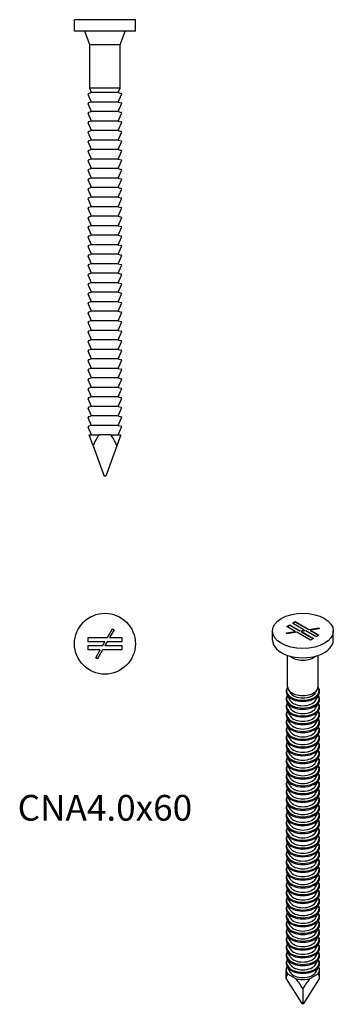
# Model space of a CAD drawing. Units: millimetres. Extents: x -11 to 30, y -128 to 2.
import ezdxf

# ---------------------------------------------------------------- set-up
doc = ezdxf.new("R2010")
doc.units = ezdxf.units.MM
doc.styles.get("Standard").update_dxf_attribs({"font": 'arial.ttf'})

# ---------------------------------------------------------------- blocks, each defined once
blk = doc.blocks.new('CNA40x60-Front')
at = {"layer": ''}
for p, q in [((4, 1.5), (-4, 1.5)), ((-4, 0), (-4, 1.5)), ((4, 0), (4, 1.5)), ((4, 0), (-4, 0)), ((-2, -1.8), (-2.66, 0)), ((2, -1.8), (2.66, 0)), ((2, -1.8), (-2, -1.8)), ((-2, -7.5), (-2, -1.8)), ((2, -7.5), (2, -1.8)), ((2, -7.5), (-2, -7.5)), ((-1.75, -8.07), (-2, -7.5)), ((1.75, -8.07), (2, -7.5)), ((-1.75, -9.32), (-2.19, -8.31)), ((-1.75, -8.07), (-2.13, -8.18)), ((1.75, -8.07), (-1.75, -8.07)), ((1.75, -8.07), (2.13, -8.18)), ((1.75, -9.32), (2.19, -8.31)), ((-1.75, -10.57), (-2.19, -9.56)), ((-1.75, -9.32), (-2.13, -9.43)), ((1.75, -9.32), (-1.75, -9.32)), ((1.75, -9.32), (2.13, -9.43)), ((1.75, -10.57), (2.19, -9.56)), ((-1.75, -11.82), (-2.19, -10.81)), ((-1.75, -10.57), (-2.13, -10.68)), ((1.75, -10.57), (-1.75, -10.57)), ((1.75, -10.57), (2.13, -10.68)), ((1.75, -11.82), (2.19, -10.81)), ((-1.75, -13.07), (-2.19, -12.06)), ((-1.75, -11.82), (-2.13, -11.93)), ((1.75, -11.82), (-1.75, -11.82)), ((1.75, -11.82), (2.13, -11.93)), ((1.75, -13.07), (2.19, -12.06)), ((-1.75, -14.32), (-2.19, -13.31)), ((-1.75, -13.07), (-2.13, -13.18)), ((1.75, -13.07), (-1.75, -13.07)), ((1.75, -13.07), (2.13, -13.18)), ((1.75, -14.32), (2.19, -13.31)), ((-1.75, -15.57), (-2.19, -14.56)), ((-1.75, -14.32), (-2.13, -14.43)), ((1.75, -14.32), (-1.75, -14.32)), ((1.75, -14.32), (2.13, -14.43)), ((1.75, -15.57), (2.19, -14.56)), ((-1.75, -16.82), (-2.19, -15.81)), ((-1.75, -15.57), (-2.13, -15.68)), ((1.75, -15.57), (-1.75, -15.57)), ((1.75, -15.57), (2.13, -15.68)), ((1.75, -16.82), (2.19, -15.81)), ((-1.75, -18.07), (-2.19, -17.06)), ((-1.75, -16.82), (-2.13, -16.93)), ((-1.75, -18.07), (-2.13, -18.18)), ((1.75, -16.82), (-1.75, -16.82)), ((1.75, -18.07), (-1.75, -18.07)), ((1.75, -16.82), (2.13, -16.93)), ((1.75, -18.07), (2.19, -17.06)), ((1.75, -18.07), (2.13, -18.18)), ((-1.75, -19.32), (-2.19, -18.31)), ((-1.75, -19.32), (-2.13, -19.43)), ((1.75, -19.32), (-1.75, -19.32)), ((1.75, -19.32), (2.19, -18.31)), ((1.75, -19.32), (2.13, -19.43)), ((-1.75, -20.57), (-2.19, -19.56)), ((-1.75, -20.57), (-2.13, -20.68)), ((1.75, -20.57), (-1.75, -20.57)), ((1.75, -20.57), (2.19, -19.56)), ((1.75, -20.57), (2.13, -20.68)), ((-1.75, -21.82), (-2.19, -20.81)), ((-1.75, -21.82), (-2.13, -21.93)), ((1.75, -21.82), (-1.75, -21.82)), ((1.75, -21.82), (2.19, -20.81)), ((1.75, -21.82), (2.13, -21.93)), ((-1.75, -23.07), (-2.19, -22.06)), ((-1.75, -23.07), (-2.13, -23.18)), ((1.75, -23.07), (-1.75, -23.07)), ((1.75, -23.07), (2.19, -22.06)), ((1.75, -23.07), (2.13, -23.18)), ((-1.75, -24.32), (-2.19, -23.31)), ((-1.75, -25.57), (-2.19, -24.56)), ((-1.75, -24.32), (-2.13, -24.43)), ((1.75, -24.32), (-1.75, -24.32)), ((1.75, -24.32), (2.19, -23.31)), ((1.75, -24.32), (2.13, -24.43)), ((1.75, -25.57), (2.19, -24.56)), ((-1.75, -26.82), (-2.19, -25.81)), ((-1.75, -25.57), (-2.13, -25.68)), ((1.75, -25.57), (-1.75, -25.57)), ((1.75, -25.57), (2.13, -25.68)), ((1.75, -26.82), (2.19, -25.81)), ((-1.75, -28.07), (-2.19, -27.06)), ((-1.75, -26.82), (-2.13, -26.93)), ((1.75, -26.82), (-1.75, -26.82)), ((1.75, -26.82), (2.13, -26.93)), ((1.75, -28.07), (2.19, -27.06)), ((-1.75, -29.32), (-2.19, -28.31)), ((-1.75, -28.07), (-2.13, -28.18)), ((1.75, -28.07), (-1.75, -28.07)), ((1.75, -28.07), (2.13, -28.18)), ((1.75, -29.32), (2.19, -28.31)), ((-1.75, -30.57), (-2.19, -29.56)), ((-1.75, -29.32), (-2.13, -29.43)), ((1.75, -29.32), (-1.75, -29.32)), ((1.75, -29.32), (2.13, -29.43)), ((1.75, -30.57), (2.19, -29.56)), ((-1.75, -31.82), (-2.19, -30.81)), ((-1.75, -30.57), (-2.13, -30.68)), ((1.75, -30.57), (-1.75, -30.57)), ((1.75, -30.57), (2.13, -30.68)), ((1.75, -31.82), (2.19, -30.81)), ((-1.75, -33.07), (-2.19, -32.06)), ((-1.75, -31.82), (-2.13, -31.93)), ((1.75, -31.82), (-1.75, -31.82)), ((1.75, -31.82), (2.13, -31.93)), ((1.75, -33.07), (2.19, -32.06)), ((-1.75, -34.32), (-2.19, -33.31)), ((-1.75, -33.07), (-2.13, -33.18)), ((1.75, -33.07), (-1.75, -33.07)), ((1.75, -33.07), (2.13, -33.18)), ((1.75, -34.32), (2.19, -33.31)), ((-1.75, -35.57), (-2.19, -34.56)), ((-1.75, -34.32), (-2.13, -34.43)), ((1.75, -34.32), (-1.75, -34.32)), ((1.75, -34.32), (2.13, -34.43)), ((1.75, -35.57), (2.19, -34.56)), ((-1.75, -36.82), (-2.19, -35.81)), ((-1.75, -35.57), (-2.13, -35.68)), ((1.75, -35.57), (-1.75, -35.57)), ((1.75, -35.57), (2.13, -35.68)), ((1.75, -36.82), (2.19, -35.81)), ((-1.75, -38.07), (-2.19, -37.06)), ((-1.75, -36.82), (-2.13, -36.93)), ((1.75, -36.82), (-1.75, -36.82)), ((1.75, -36.82), (2.13, -36.93)), ((1.75, -38.07), (2.19, -37.06)), ((-1.75, -39.32), (-2.19, -38.31)), ((-1.75, -38.07), (-2.13, -38.18)), ((1.75, -38.07), (-1.75, -38.07)), ((1.75, -38.07), (2.13, -38.18)), ((1.75, -39.32), (2.19, -38.31)), ((-1.75, -40.57), (-2.19, -39.56)), ((-1.75, -39.32), (-2.13, -39.43)), ((1.75, -39.32), (-1.75, -39.32)), ((1.75, -39.32), (2.13, -39.43)), ((1.75, -40.57), (2.19, -39.56)), ((-1.75, -41.82), (-2.19, -40.81)), ((-1.75, -40.57), (-2.13, -40.68)), ((1.75, -40.57), (-1.75, -40.57)), ((1.75, -40.57), (2.13, -40.68)), ((1.75, -41.82), (2.19, -40.81)), ((-1.75, -43.07), (-2.19, -42.06)), ((-1.75, -41.82), (-2.13, -41.93)), ((1.75, -41.82), (-1.75, -41.82)), ((1.75, -41.82), (2.13, -41.93)), ((1.75, -43.07), (2.19, -42.06)), ((-1.75, -44.32), (-2.19, -43.31)), ((-1.75, -43.07), (-2.13, -43.18)), ((1.75, -43.07), (-1.75, -43.07)), ((1.75, -43.07), (2.13, -43.18)), ((1.75, -44.32), (2.19, -43.31)), ((-1.75, -45.57), (-2.19, -44.56)), ((-1.75, -44.32), (-2.13, -44.43)), ((1.75, -44.32), (-1.75, -44.32)), ((1.75, -44.32), (2.13, -44.43)), ((1.75, -45.57), (2.19, -44.56)), ((-1.75, -46.82), (-2.19, -45.81)), ((-1.75, -45.57), (-2.13, -45.68)), ((1.75, -45.57), (-1.75, -45.57)), ((1.75, -45.57), (2.13, -45.68)), ((1.75, -46.82), (2.19, -45.81)), ((-1.75, -48.07), (-2.19, -47.06)), ((-1.75, -46.82), (-2.13, -46.93)), ((1.75, -46.82), (-1.75, -46.82)), ((1.75, -46.82), (2.13, -46.93)), ((1.75, -48.07), (2.19, -47.06)), ((-1.75, -49.32), (-2.19, -48.31)), ((-1.75, -48.07), (-2.13, -48.18)), ((1.75, -48.07), (-1.75, -48.07)), ((1.75, -48.07), (2.13, -48.18)), ((1.75, -49.32), (2.19, -48.31)), ((-1.75, -50.57), (-2.19, -49.56)), ((-1.75, -49.32), (-2.13, -49.43)), ((1.75, -49.32), (-1.75, -49.32)), ((1.75, -49.32), (2.13, -49.43)), ((1.75, -50.57), (2.19, -49.56)), ((-1.75, -51.82), (-2.19, -50.81)), ((-1.75, -50.57), (-2.13, -50.68)), ((1.75, -50.57), (-1.75, -50.57)), ((1.75, -50.57), (2.13, -50.68)), ((1.75, -51.82), (2.19, -50.81)), ((-1.75, -53.07), (-2.19, -52.06)), ((-1.75, -51.82), (-2.13, -51.93)), ((1.75, -51.82), (-1.75, -51.82)), ((1.75, -51.82), (2.13, -51.93)), ((1.75, -53.07), (2.19, -52.06)), ((-2.08, -53.07), (-0.73, -53.07)), ((-1.56, -54.5), (-2.08, -53.07)), ((0.73, -53.07), (-0.73, -53.07)), ((0.73, -53.07), (2.08, -53.07)), ((2.08, -53.07), (1.56, -54.5)), ((-1.56, -54.5), (-0.1, -58.5)), ((1.56, -54.5), (0.1, -58.5)), ((0.1, -58.5), (-0.1, -58.5))]:
    blk.add_line(p, q, dxfattribs=at)
for centre, start, end in [((-2.1, -8.27), 105.3816, 203.6187), ((2.1, -8.27), 336.3813, 74.6184), ((-2.1, -9.52), 105.3816, 203.6187), ((2.1, -9.52), 336.3813, 74.6184), ((-2.1, -10.77), 105.3816, 203.6187), ((2.1, -10.77), 336.3813, 74.6184), ((-2.1, -12.02), 105.3816, 203.6187), ((2.1, -12.02), 336.3813, 74.6184), ((-2.1, -13.27), 105.3816, 203.6187), ((2.1, -13.27), 336.3813, 74.6184), ((-2.1, -14.52), 105.3816, 203.6187), ((2.1, -14.52), 336.3813, 74.6184), ((-2.1, -15.77), 105.3816, 203.6187), ((2.1, -15.77), 336.3813, 74.6184), ((-2.1, -17.02), 105.3816, 203.6187), ((2.1, -17.02), 336.3813, 74.6184), ((-2.1, -18.27), 105.3816, 203.6187), ((2.1, -18.27), 336.3813, 74.6184), ((-2.1, -19.52), 105.3816, 203.6187), ((-2.1, -20.77), 105.3816, 203.6187), ((2.1, -19.52), 336.3813, 74.6184), ((2.1, -20.77), 336.3813, 74.6184), ((-2.1, -22.02), 105.3816, 203.6187), ((2.1, -22.02), 336.3813, 74.6184), ((-2.1, -23.27), 105.3816, 203.6187), ((2.1, -23.27), 336.3813, 74.6184), ((-2.1, -24.52), 105.3816, 203.6187), ((2.1, -24.52), 336.3813, 74.6184), ((-2.1, -25.77), 105.3816, 203.6187), ((2.1, -25.77), 336.3813, 74.6184), ((-2.1, -27.02), 105.3816, 203.6187), ((2.1, -27.02), 336.3813, 74.6184), ((-2.1, -28.27), 105.3816, 203.6187), ((2.1, -28.27), 336.3813, 74.6184), ((-2.1, -29.52), 105.3816, 203.6187), ((2.1, -29.52), 336.3813, 74.6184), ((-2.1, -30.77), 105.3816, 203.6187), ((2.1, -30.77), 336.3813, 74.6184), ((-2.1, -32.02), 105.3816, 203.6187), ((2.1, -32.02), 336.3813, 74.6184), ((-2.1, -33.27), 105.3816, 203.6187), ((2.1, -33.27), 336.3813, 74.6184), ((-2.1, -34.52), 105.3816, 203.6187), ((2.1, -34.52), 336.3813, 74.6184), ((-2.1, -35.77), 105.3816, 203.6187), ((2.1, -35.77), 336.3813, 74.6184), ((-2.1, -37.02), 105.3816, 203.6187), ((2.1, -37.02), 336.3813, 74.6184), ((-2.1, -38.27), 105.3816, 203.6187), ((2.1, -38.27), 336.3813, 74.6184), ((-2.1, -39.52), 105.3816, 203.6187), ((2.1, -39.52), 336.3813, 74.6184), ((-2.1, -40.77), 105.3816, 203.6187), ((2.1, -40.77), 336.3813, 74.6184), ((-2.1, -42.02), 105.3816, 203.6187), ((2.1, -42.02), 336.3813, 74.6184), ((-2.1, -43.27), 105.3816, 203.6187), ((2.1, -43.27), 336.3813, 74.6184), ((-2.1, -44.52), 105.3816, 203.6187), ((2.1, -44.52), 336.3813, 74.6184), ((-2.1, -45.77), 105.3816, 203.6187), ((2.1, -45.77), 336.3813, 74.6184), ((-2.1, -47.02), 105.3816, 203.6187), ((2.1, -47.02), 336.3813, 74.6184), ((-2.1, -48.27), 105.3816, 203.6187), ((2.1, -48.27), 336.3813, 74.6184), ((-2.1, -49.52), 105.3816, 203.6187), ((2.1, -49.52), 336.3813, 74.6184), ((-2.1, -50.77), 105.3816, 203.6187), ((2.1, -50.77), 336.3813, 74.6184), ((-2.1, -52.02), 105.3816, 203.6187), ((2.1, -52.02), 336.3813, 74.6184)]:
    blk.add_arc(centre, 0.1, start, end, dxfattribs=at)
for start_param, end_param in [(3.479305, 3.926991), (2.356194, 2.80388)]:
    blk.add_ellipse((0, -58.77), major_axis=(0, -6.04), ratio=0.36397, start_param=start_param, end_param=end_param, dxfattribs=at)
blk = doc.blocks.new('CNA40x60-Top')
at = {"layer": ''}
for p, q in [((0.32, 0.8), (0.99, 1.97)), ((1.21, 1.84), (0.61, 0.8)), ((0.99, 1.97), (1.21, 1.84)), ((-2.2, 0.8), (0.32, 0.8)), ((-2.2, 0.25), (-2.2, 0.8)), ((0, 0.25), (-2.2, 0.25)), ((-0.29, -0.25), (0, 0.25)), ((0.29, 0.25), (0, -0.25)), ((2.2, 0.25), (0.29, 0.25)), ((0.61, 0.8), (2.2, 0.8)), ((2.2, 0.8), (2.2, 0.25)), ((-2.2, -0.25), (-0.29, -0.25)), ((-2.2, -0.8), (-2.2, -0.25)), ((-0.61, -0.8), (-2.2, -0.8)), ((-1.21, -1.84), (-0.61, -0.8)), ((-0.32, -0.8), (-0.99, -1.97)), ((2.2, -0.8), (-0.32, -0.8)), ((0, -0.25), (2.2, -0.25)), ((2.2, -0.25), (2.2, -0.8)), ((-0.99, -1.97), (-1.21, -1.84))]:
    blk.add_line(p, q, dxfattribs=at)
blk.add_circle((0, 0), 4, dxfattribs=at)
blk = doc.blocks.new('CNA40x60-ISO')
at = {"layer": ''}
for p, q in [((-2.12, 25.07), (-1.73, 25.29)), ((-0.99, 24.42), (-2.12, 25.07)), ((-1.73, 25.21), (-2.05, 25.03)), ((-1.73, 25.29), (-0.38, 24.51)), ((-1.73, 25.29), (-1.73, 25.21)), ((-0.38, 24.43), (-1.73, 25.21)), ((-1.38, 25.5), (-0.99, 25.72)), ((0.18, 24.6), (-1.38, 25.5)), ((-0.99, 25.64), (-1.31, 25.45)), ((-0.99, 25.72), (0.79, 24.69)), ((-0.99, 25.72), (-0.99, 25.64)), ((0.79, 24.61), (-0.99, 25.64)), ((-0.38, 24.51), (0.18, 24.6)), ((0.18, 24.6), (0.18, 24.52)), ((0.79, 24.69), (2.09, 24.89)), ((2.09, 24.81), (0.79, 24.61)), ((0.79, 24.61), (0.79, 24.69)), ((2.16, 24.75), (0.99, 24.57)), ((2.09, 24.89), (2.16, 24.75)), ((2.09, 24.89), (2.09, 24.81)), ((2.12, 24.75), (2.09, 24.81)), ((-4, 23.27), (-4, 24.49)), ((-2.16, 24.24), (-0.99, 24.42)), ((-2.09, 24.1), (-2.16, 24.24)), ((-0.99, 24.33), (-2.12, 24.16)), ((-0.79, 24.3), (-2.09, 24.1)), ((-0.99, 24.42), (-0.99, 24.33)), ((0.99, 23.27), (-0.79, 24.3)), ((0.18, 24.52), (-0.38, 24.43)), ((-0.38, 24.43), (-0.38, 24.51)), ((0.38, 24.48), (-0.18, 24.39)), ((-0.18, 24.39), (-0.18, 24.31)), ((-0.18, 24.39), (1.38, 23.49)), ((1.31, 23.45), (-0.18, 24.31)), ((1.73, 23.7), (0.38, 24.48)), ((0.99, 24.57), (0.99, 24.49)), ((0.99, 24.57), (2.12, 23.92)), ((2.05, 23.88), (0.99, 24.49)), ((1.38, 23.49), (0.99, 23.27)), ((2.12, 23.92), (1.73, 23.7)), ((4, 23.27), (4, 24.49)), ((-2, 17.15), (-2, 21.27)), ((2, 17.15), (2, 21.27)), ((-1.66, 15.35), (-2.08, 16.09)), ((-1.66, 16.37), (-1.9, 16.79)), ((1.66, 16.37), (1.9, 16.79)), ((1.66, 15.35), (2.08, 16.09)), ((-1.66, 14.33), (-2.08, 15.07)), ((1.66, 14.33), (2.08, 15.07)), ((-1.66, 13.31), (-2.08, 14.05)), ((-1.66, 12.28), (-2.08, 13.03)), ((1.66, 13.31), (2.08, 14.05)), ((1.66, 12.28), (2.08, 13.03)), ((-1.66, 11.26), (-2.08, 12.01)), ((1.66, 11.26), (2.08, 12.01)), ((-1.66, 10.24), (-2.08, 10.99)), ((1.66, 10.24), (2.08, 10.99)), ((-1.66, 9.22), (-2.08, 9.97)), ((1.66, 9.22), (2.08, 9.97)), ((-1.66, 8.2), (-2.08, 8.95)), ((-1.66, 7.18), (-2.08, 7.93)), ((1.66, 8.2), (2.08, 8.95)), ((1.66, 7.18), (2.08, 7.93)), ((-1.66, 6.16), (-2.08, 6.91)), ((1.66, 6.16), (2.08, 6.91)), ((-1.66, 5.14), (-2.08, 5.89)), ((1.66, 5.14), (2.08, 5.89)), ((-1.66, 4.12), (-2.08, 4.87)), ((1.66, 4.12), (2.08, 4.87)), ((-1.66, 3.1), (-2.08, 3.84)), ((-1.66, 2.08), (-2.08, 2.82)), ((1.66, 3.1), (2.08, 3.84)), ((1.66, 2.08), (2.08, 2.82)), ((-1.66, 1.06), (-2.08, 1.8)), ((1.66, 1.06), (2.08, 1.8)), ((-1.66, 0.04), (-2.08, 0.78)), ((1.66, 0.04), (2.08, 0.78)), ((-1.66, -0.98), (-2.08, -0.24)), ((-1.66, -2), (-2.08, -1.26)), ((1.66, -0.98), (2.08, -0.24)), ((1.66, -2), (2.08, -1.26)), ((-1.66, -3.02), (-2.08, -2.28)), ((1.66, -3.02), (2.08, -2.28)), ((-1.66, -4.05), (-2.08, -3.3)), ((1.66, -4.05), (2.08, -3.3)), ((-1.66, -5.07), (-2.08, -4.32)), ((1.66, -5.07), (2.08, -4.32)), ((-1.66, -6.09), (-2.08, -5.34)), ((-1.66, -7.11), (-2.08, -6.36)), ((1.66, -6.09), (2.08, -5.34)), ((1.66, -7.11), (2.08, -6.36)), ((-1.66, -8.13), (-2.08, -7.38)), ((1.66, -8.13), (2.08, -7.38)), ((-1.66, -9.15), (-2.08, -8.4)), ((1.66, -9.15), (2.08, -8.4)), ((-1.66, -10.17), (-2.08, -9.42)), ((1.66, -10.17), (2.08, -9.42)), ((-1.66, -11.19), (-2.08, -10.44)), ((-1.66, -12.21), (-2.08, -11.46)), ((1.66, -11.19), (2.08, -10.44)), ((1.66, -12.21), (2.08, -11.46)), ((-1.66, -13.23), (-2.08, -12.49)), ((1.66, -13.23), (2.08, -12.49)), ((-1.66, -14.25), (-2.08, -13.51)), ((1.66, -14.25), (2.08, -13.51)), ((-1.66, -15.27), (-2.08, -14.53)), ((1.66, -15.27), (2.08, -14.53)), ((-1.66, -16.29), (-2.08, -15.55)), ((-1.66, -17.31), (-2.08, -16.57)), ((1.66, -16.29), (2.08, -15.55)), ((1.66, -17.31), (2.08, -16.57)), ((-1.66, -18.33), (-2.08, -17.59)), ((1.66, -18.33), (2.08, -17.59)), ((-1.66, -19.35), (-2.08, -18.61)), ((1.66, -19.35), (2.08, -18.61)), ((-2.2, -21.23), (-2.2, -20.06)), ((-1.66, -20.38), (-2.08, -19.63)), ((-0.95, -21.21), (-1.98, -20.61)), ((1.98, -20.61), (0.95, -21.21)), ((1.66, -20.38), (2.08, -19.63)), ((2.2, -21.23), (2.2, -20.06)), ((-2.2, -21.23), (-0.14, -24.49)), ((0.14, -24.49), (2.2, -21.23)), ((0, -22.5), (0, -24.58)), ((0, -24.58), (-0.14, -24.49)), ((0.14, -24.49), (0, -24.58))]:
    blk.add_line(p, q, dxfattribs=at)
blk.add_ellipse((0, 24.49), major_axis=(4, 0), ratio=0.57735, dxfattribs=at)
for centre, major_axis, ratio, start_param, end_param in [((0, 23.27), (-4, 0), 0.57735, 0, 3.141593), ((0, 21.8), (2, 0), 0.57735, 3.714545, 5.710233), ((0, 16.6), (-2.13, 0), 0.57735, 5.922312, 9.785652), ((0, 17.15), (-2, 0), 0.57735, 0, 3.141593), ((0, 15.57), (-2.13, 0), 0.57735, 5.956776, 9.751187), ((0, 16.48), (-2.19, 0), 0.57735, 0.314355, 2.827238), ((0, 16.68), (-1.75, 0), 0.57735, 0.314355, 2.827238), ((0, 14.55), (-2.13, 0), 0.57735, 5.956776, 9.751187), ((0, 15.46), (-2.19, 0), 0.57735, 0.314355, 2.827238), ((0, 15.66), (-1.75, 0), 0.57735, 0.314355, 2.827238), ((0, 14.64), (-1.75, 0), 0.57735, 0.314355, 2.827238), ((0, 13.53), (-2.13, 0), 0.57735, 5.956776, 9.751187), ((0, 14.44), (-2.19, 0), 0.57735, 0.314355, 2.827238), ((0, 13.42), (-2.19, 0), 0.57735, 0.314355, 2.827238), ((0, 13.62), (-1.75, 0), 0.57735, 0.314355, 2.827238), ((0, 12.51), (-2.13, 0), 0.57735, 5.956776, 9.751187), ((0, 11.49), (-2.13, 0), 0.57735, 5.956776, 9.751187), ((0, 12.4), (-2.19, 0), 0.57735, 0.314355, 2.827238), ((0, 12.6), (-1.75, 0), 0.57735, 0.314355, 2.827238), ((0, 10.47), (-2.13, 0), 0.57735, 5.956776, 9.751187), ((0, 11.38), (-2.19, 0), 0.57735, 0.314355, 2.827238), ((0, 11.58), (-1.75, 0), 0.57735, 0.314355, 2.827238), ((0, 9.45), (-2.13, 0), 0.57735, 5.956776, 9.751187), ((0, 10.36), (-2.19, 0), 0.57735, 0.314355, 2.827238), ((0, 10.56), (-1.75, 0), 0.57735, 0.314355, 2.827238), ((0, 9.54), (-1.75, 0), 0.57735, 0.314355, 2.827238), ((0, 8.43), (-2.13, 0), 0.57735, 5.956776, 9.751187), ((0, 7.41), (-2.13, 0), 0.57735, 5.956776, 9.751187), ((0, 9.34), (-2.19, 0), 0.57735, 0.314355, 2.827238), ((0, 8.32), (-2.19, 0), 0.57735, 0.314355, 2.827238), ((0, 8.51), (-1.75, 0), 0.57735, 0.314355, 2.827238), ((0, 6.39), (-2.13, 0), 0.57735, 5.956776, 9.751187), ((0, 7.3), (-2.19, 0), 0.57735, 0.314355, 2.827238), ((0, 7.49), (-1.75, 0), 0.57735, 0.314355, 2.827238), ((0, 5.37), (-2.13, 0), 0.57735, 5.956776, 9.751187), ((0, 6.28), (-2.19, 0), 0.57735, 0.314355, 2.827238), ((0, 6.47), (-1.75, 0), 0.57735, 0.314355, 2.827238), ((0, 4.35), (-2.13, 0), 0.57735, 5.956776, 9.751187), ((0, 5.26), (-2.19, 0), 0.57735, 0.314355, 2.827238), ((0, 5.45), (-1.75, 0), 0.57735, 0.314355, 2.827238), ((0, 4.43), (-1.75, 0), 0.57735, 0.314355, 2.827238), ((0, 3.33), (-2.13, 0), 0.57735, 5.956776, 9.751187), ((0, 2.31), (-2.13, 0), 0.57735, 5.956776, 9.751187), ((0, 4.24), (-2.19, 0), 0.57735, 0.314355, 2.827238), ((0, 3.22), (-2.19, 0), 0.57735, 0.314355, 2.827238), ((0, 3.41), (-1.75, 0), 0.57735, 0.314355, 2.827238), ((0, 1.29), (-2.13, 0), 0.57735, 5.956776, 9.751187), ((0, 2.19), (-2.19, 0), 0.57735, 0.314355, 2.827238), ((0, 2.39), (-1.75, 0), 0.57735, 0.314355, 2.827238), ((0, 0.27), (-2.13, 0), 0.57735, 5.956776, 9.751187), ((0, 1.17), (-2.19, 0), 0.57735, 0.314355, 2.827238), ((0, 1.37), (-1.75, 0), 0.57735, 0.314355, 2.827238), ((0, 0.35), (-1.75, 0), 0.57735, 0.314355, 2.827238), ((0, -0.76), (-2.13, 0), 0.57735, 5.956776, 9.751187), ((0, 0.15), (-2.19, 0), 0.57735, 0.314355, 2.827238), ((0, -0.87), (-2.19, 0), 0.57735, 0.314355, 2.827238), ((0, -0.67), (-1.75, 0), 0.57735, 0.314355, 2.827238), ((0, -1.78), (-2.13, 0), 0.57735, 5.956776, 9.751187), ((0, -2.8), (-2.13, 0), 0.57735, 5.956776, 9.751187), ((0, -1.89), (-2.19, 0), 0.57735, 0.314355, 2.827238), ((0, -1.69), (-1.75, 0), 0.57735, 0.314355, 2.827238), ((0, -3.82), (-2.13, 0), 0.57735, 5.956776, 9.751187), ((0, -2.91), (-2.19, 0), 0.57735, 0.314355, 2.827238), ((0, -2.71), (-1.75, 0), 0.57735, 0.314355, 2.827238), ((0, -4.84), (-2.13, 0), 0.57735, 5.956776, 9.751187), ((0, -3.93), (-2.19, 0), 0.57735, 0.314355, 2.827238), ((0, -3.73), (-1.75, 0), 0.57735, 0.314355, 2.827238), ((0, -4.75), (-1.75, 0), 0.57735, 0.314355, 2.827238), ((0, -5.86), (-2.13, 0), 0.57735, 5.956776, 9.751187), ((0, -4.95), (-2.19, 0), 0.57735, 0.314355, 2.827238), ((0, -5.97), (-2.19, 0), 0.57735, 0.314355, 2.827238), ((0, -5.77), (-1.75, 0), 0.57735, 0.314355, 2.827238), ((0, -6.88), (-2.13, 0), 0.57735, 5.956776, 9.751187), ((0, -7.9), (-2.13, 0), 0.57735, 5.956776, 9.751187), ((0, -6.99), (-2.19, 0), 0.57735, 0.314355, 2.827238), ((0, -6.79), (-1.75, 0), 0.57735, 0.314355, 2.827238), ((0, -8.92), (-2.13, 0), 0.57735, 5.956776, 9.751187), ((0, -8.01), (-2.19, 0), 0.57735, 0.314355, 2.827238), ((0, -7.82), (-1.75, 0), 0.57735, 0.314355, 2.827238), ((0, -9.94), (-2.13, 0), 0.57735, 5.956776, 9.751187), ((0, -9.03), (-2.19, 0), 0.57735, 0.314355, 2.827238), ((0, -8.84), (-1.75, 0), 0.57735, 0.314355, 2.827238), ((0, -9.86), (-1.75, 0), 0.57735, 0.314355, 2.827238), ((0, -10.96), (-2.13, 0), 0.57735, 5.956776, 9.751187), ((0, -11.98), (-2.13, 0), 0.57735, 5.956776, 9.751187), ((0, -10.05), (-2.19, 0), 0.57735, 0.314355, 2.827238), ((0, -11.07), (-2.19, 0), 0.57735, 0.314355, 2.827238), ((0, -10.88), (-1.75, 0), 0.57735, 0.314355, 2.827238), ((0, -13), (-2.13, 0), 0.57735, 5.956776, 9.751187), ((0, -12.09), (-2.19, 0), 0.57735, 0.314355, 2.827238), ((0, -11.9), (-1.75, 0), 0.57735, 0.314355, 2.827238), ((0, -14.02), (-2.13, 0), 0.57735, 5.956776, 9.751187), ((0, -13.11), (-2.19, 0), 0.57735, 0.314355, 2.827238), ((0, -12.92), (-1.75, 0), 0.57735, 0.314355, 2.827238), ((0, -15.04), (-2.13, 0), 0.57735, 5.956776, 9.751187), ((0, -14.14), (-2.19, 0), 0.57735, 0.314355, 2.827238), ((0, -13.94), (-1.75, 0), 0.57735, 0.314355, 2.827238), ((0, -14.96), (-1.75, 0), 0.57735, 0.314355, 2.827238), ((0, -16.06), (-2.13, 0), 0.57735, 5.956776, 9.751187), ((0, -17.09), (-2.13, 0), 0.57735, 5.956776, 9.751187), ((0, -15.16), (-2.19, 0), 0.57735, 0.314355, 2.827238), ((0, -16.18), (-2.19, 0), 0.57735, 0.314355, 2.827238), ((0, -15.98), (-1.75, 0), 0.57735, 0.314355, 2.827238), ((0, -18.11), (-2.13, 0), 0.57735, 5.956776, 9.751187), ((0, -17.2), (-2.19, 0), 0.57735, 0.314355, 2.827238), ((0, -17), (-1.75, 0), 0.57735, 0.314355, 2.827238), ((0, -19.13), (-2.13, 0), 0.57735, 5.956776, 9.751187), ((0, -18.22), (-2.19, 0), 0.57735, 0.314355, 2.827238), ((0, -18.02), (-1.75, 0), 0.57735, 0.314355, 2.827238), ((0, -19.04), (-1.75, 0), 0.57735, 0.314355, 2.827238), ((0, -20.06), (-2.2, 0), 0.57735, 5.946501, 6.730871), ((0, -24.72), (1.98, -4.11), 0.234781, 3.147925, 3.595611), ((0, -19.24), (-2.19, 0), 0.57735, 0.314355, 2.827238), ((0, -20.06), (-1.75, 0), 0.57735, 0.314355, 2.827238), ((0, -20.06), (2.2, 0), 0.57735, 5.8355, 6.61987), ((0, -24.72), (1.98, 4.11), 0.234781, 5.829167, 6.276853), ((0, -20.06), (-2.2, 0), 0.57735, 1.123111, 2.018482), ((0, -24.72), (1.98, -4.11), 0.234781, 2.024815, 2.4725), ((0, -24.72), (1.98, 4.11), 0.234781, 0.669092, 1.116778)]:
    blk.add_ellipse(centre, major_axis=major_axis, ratio=ratio, start_param=start_param, end_param=end_param, dxfattribs=at)
for points, knots in [([(-2, 17.07), (-2.05, 17.01), (-2.09, 16.94), (-2.18, 16.73), (-2.21, 16.59), (-2.19, 16.33), (-2.15, 16.21), (-2.08, 16.09)], [3.5062836, 3.5062836, 3.5062836, 3.5062836, 3.6696023, 3.6696023, 3.9762093, 3.9762093, 4.2413454, 4.2413454, 4.2413454, 4.2413454]), ([(2.08, 16.09), (2.16, 16.23), (2.2, 16.37), (2.2, 16.65), (2.17, 16.78), (2.07, 16.97), (2.04, 17.02), (2, 17.07)], [0.4710436, 0.4710436, 0.4710436, 0.4710436, 0.7820504, 0.7820504, 1.0759918, 1.0759918, 1.2061054, 1.2061054, 1.2061054, 1.2061054]), ([(-2.03, 16), (-2.07, 15.95), (-2.1, 15.9), (-2.18, 15.71), (-2.21, 15.57), (-2.19, 15.31), (-2.15, 15.18), (-2.08, 15.07)], [3.5476847, 3.5476847, 3.5476847, 3.5476847, 3.6696023, 3.6696023, 3.9762093, 3.9762093, 4.2413454, 4.2413454, 4.2413454, 4.2413454]), ([(2.08, 15.07), (2.16, 15.2), (2.2, 15.35), (2.2, 15.63), (2.17, 15.76), (2.08, 15.93), (2.06, 15.96), (2.03, 16)], [0.4710436, 0.4710436, 0.4710436, 0.4710436, 0.7820504, 0.7820504, 1.0759918, 1.0759918, 1.1647043, 1.1647043, 1.1647043, 1.1647043]), ([(-2.03, 14.98), (-2.07, 14.93), (-2.1, 14.88), (-2.18, 14.69), (-2.21, 14.55), (-2.19, 14.28), (-2.15, 14.16), (-2.08, 14.05)], [3.5476847, 3.5476847, 3.5476847, 3.5476847, 3.6696023, 3.6696023, 3.9762093, 3.9762093, 4.2413454, 4.2413454, 4.2413454, 4.2413454]), ([(2.08, 14.05), (2.16, 14.18), (2.2, 14.33), (2.2, 14.61), (2.17, 14.74), (2.08, 14.91), (2.06, 14.94), (2.03, 14.98)], [0.4710436, 0.4710436, 0.4710436, 0.4710436, 0.7820504, 0.7820504, 1.0759918, 1.0759918, 1.1647043, 1.1647043, 1.1647043, 1.1647043]), ([(-2.03, 13.96), (-2.07, 13.91), (-2.1, 13.86), (-2.18, 13.67), (-2.21, 13.53), (-2.19, 13.26), (-2.15, 13.14), (-2.08, 13.03)], [3.5476847, 3.5476847, 3.5476847, 3.5476847, 3.6696023, 3.6696023, 3.9762093, 3.9762093, 4.2413454, 4.2413454, 4.2413454, 4.2413454]), ([(-2.03, 12.94), (-2.07, 12.89), (-2.1, 12.84), (-2.18, 12.65), (-2.21, 12.51), (-2.19, 12.24), (-2.15, 12.12), (-2.08, 12.01)], [3.5476847, 3.5476847, 3.5476847, 3.5476847, 3.6696023, 3.6696023, 3.9762093, 3.9762093, 4.2413454, 4.2413454, 4.2413454, 4.2413454]), ([(2.08, 13.03), (2.16, 13.16), (2.2, 13.31), (2.2, 13.59), (2.17, 13.72), (2.08, 13.89), (2.06, 13.92), (2.03, 13.96)], [0.4710436, 0.4710436, 0.4710436, 0.4710436, 0.7820504, 0.7820504, 1.0759918, 1.0759918, 1.1647043, 1.1647043, 1.1647043, 1.1647043]), ([(2.08, 12.01), (2.16, 12.14), (2.2, 12.29), (2.2, 12.56), (2.17, 12.7), (2.08, 12.87), (2.06, 12.9), (2.03, 12.94)], [0.4710436, 0.4710436, 0.4710436, 0.4710436, 0.7820504, 0.7820504, 1.0759918, 1.0759918, 1.1647043, 1.1647043, 1.1647043, 1.1647043]), ([(-2.03, 11.92), (-2.07, 11.87), (-2.1, 11.82), (-2.18, 11.63), (-2.21, 11.49), (-2.19, 11.22), (-2.15, 11.1), (-2.08, 10.99)], [3.5476847, 3.5476847, 3.5476847, 3.5476847, 3.6696023, 3.6696023, 3.9762093, 3.9762093, 4.2413454, 4.2413454, 4.2413454, 4.2413454]), ([(2.08, 10.99), (2.16, 11.12), (2.2, 11.26), (2.2, 11.54), (2.17, 11.68), (2.08, 11.84), (2.06, 11.88), (2.03, 11.92)], [0.4710436, 0.4710436, 0.4710436, 0.4710436, 0.7820504, 0.7820504, 1.0759918, 1.0759918, 1.1647043, 1.1647043, 1.1647043, 1.1647043]), ([(-2.03, 10.9), (-2.07, 10.85), (-2.1, 10.8), (-2.18, 10.61), (-2.21, 10.47), (-2.19, 10.2), (-2.15, 10.08), (-2.08, 9.97)], [3.5476847, 3.5476847, 3.5476847, 3.5476847, 3.6696023, 3.6696023, 3.9762093, 3.9762093, 4.2413454, 4.2413454, 4.2413454, 4.2413454]), ([(2.08, 9.97), (2.16, 10.1), (2.2, 10.24), (2.2, 10.52), (2.17, 10.66), (2.08, 10.82), (2.06, 10.86), (2.03, 10.9)], [0.4710436, 0.4710436, 0.4710436, 0.4710436, 0.7820504, 0.7820504, 1.0759918, 1.0759918, 1.1647043, 1.1647043, 1.1647043, 1.1647043]), ([(-2.03, 9.88), (-2.07, 9.83), (-2.1, 9.78), (-2.18, 9.59), (-2.21, 9.45), (-2.19, 9.18), (-2.15, 9.06), (-2.08, 8.95)], [3.5476847, 3.5476847, 3.5476847, 3.5476847, 3.6696023, 3.6696023, 3.9762093, 3.9762093, 4.2413454, 4.2413454, 4.2413454, 4.2413454]), ([(2.08, 8.95), (2.16, 9.08), (2.2, 9.22), (2.2, 9.5), (2.17, 9.64), (2.08, 9.8), (2.06, 9.84), (2.03, 9.88)], [0.4710436, 0.4710436, 0.4710436, 0.4710436, 0.7820504, 0.7820504, 1.0759918, 1.0759918, 1.1647043, 1.1647043, 1.1647043, 1.1647043]), ([(-2.03, 8.86), (-2.07, 8.81), (-2.1, 8.75), (-2.18, 8.57), (-2.21, 8.42), (-2.19, 8.16), (-2.15, 8.04), (-2.08, 7.93)], [3.5476847, 3.5476847, 3.5476847, 3.5476847, 3.6696023, 3.6696023, 3.9762093, 3.9762093, 4.2413454, 4.2413454, 4.2413454, 4.2413454]), ([(-2.03, 7.84), (-2.07, 7.79), (-2.1, 7.73), (-2.18, 7.55), (-2.21, 7.4), (-2.19, 7.14), (-2.15, 7.02), (-2.08, 6.91)], [3.5476847, 3.5476847, 3.5476847, 3.5476847, 3.6696023, 3.6696023, 3.9762093, 3.9762093, 4.2413454, 4.2413454, 4.2413454, 4.2413454]), ([(2.08, 7.93), (2.16, 8.06), (2.2, 8.2), (2.2, 8.48), (2.17, 8.62), (2.08, 8.78), (2.06, 8.82), (2.03, 8.86)], [0.4710436, 0.4710436, 0.4710436, 0.4710436, 0.7820504, 0.7820504, 1.0759918, 1.0759918, 1.1647043, 1.1647043, 1.1647043, 1.1647043]), ([(2.08, 6.91), (2.16, 7.04), (2.2, 7.18), (2.2, 7.46), (2.17, 7.6), (2.08, 7.76), (2.06, 7.8), (2.03, 7.84)], [0.4710436, 0.4710436, 0.4710436, 0.4710436, 0.7820504, 0.7820504, 1.0759918, 1.0759918, 1.1647043, 1.1647043, 1.1647043, 1.1647043]), ([(-2.03, 6.82), (-2.07, 6.77), (-2.1, 6.71), (-2.18, 6.53), (-2.21, 6.38), (-2.19, 6.12), (-2.15, 6), (-2.08, 5.89)], [3.5476847, 3.5476847, 3.5476847, 3.5476847, 3.6696023, 3.6696023, 3.9762093, 3.9762093, 4.2413454, 4.2413454, 4.2413454, 4.2413454]), ([(2.08, 5.89), (2.16, 6.02), (2.2, 6.16), (2.2, 6.44), (2.17, 6.58), (2.08, 6.74), (2.06, 6.78), (2.03, 6.82)], [0.4710436, 0.4710436, 0.4710436, 0.4710436, 0.7820504, 0.7820504, 1.0759918, 1.0759918, 1.1647043, 1.1647043, 1.1647043, 1.1647043]), ([(-2.03, 5.8), (-2.07, 5.74), (-2.1, 5.69), (-2.18, 5.51), (-2.21, 5.36), (-2.19, 5.1), (-2.15, 4.98), (-2.08, 4.87)], [3.5476847, 3.5476847, 3.5476847, 3.5476847, 3.6696023, 3.6696023, 3.9762093, 3.9762093, 4.2413454, 4.2413454, 4.2413454, 4.2413454]), ([(2.08, 4.87), (2.16, 5), (2.2, 5.14), (2.2, 5.42), (2.17, 5.56), (2.08, 5.72), (2.06, 5.76), (2.03, 5.8)], [0.4710436, 0.4710436, 0.4710436, 0.4710436, 0.7820504, 0.7820504, 1.0759918, 1.0759918, 1.1647043, 1.1647043, 1.1647043, 1.1647043]), ([(-2.03, 4.77), (-2.07, 4.72), (-2.1, 4.67), (-2.18, 4.48), (-2.21, 4.34), (-2.19, 4.08), (-2.15, 3.96), (-2.08, 3.84)], [3.5476847, 3.5476847, 3.5476847, 3.5476847, 3.6696023, 3.6696023, 3.9762093, 3.9762093, 4.2413454, 4.2413454, 4.2413454, 4.2413454]), ([(2.08, 3.84), (2.16, 3.98), (2.2, 4.12), (2.2, 4.4), (2.17, 4.54), (2.08, 4.7), (2.06, 4.74), (2.03, 4.77)], [0.4710436, 0.4710436, 0.4710436, 0.4710436, 0.7820504, 0.7820504, 1.0759918, 1.0759918, 1.1647043, 1.1647043, 1.1647043, 1.1647043]), ([(-2.03, 3.75), (-2.07, 3.7), (-2.1, 3.65), (-2.18, 3.46), (-2.21, 3.32), (-2.19, 3.06), (-2.15, 2.94), (-2.08, 2.82)], [3.5476847, 3.5476847, 3.5476847, 3.5476847, 3.6696023, 3.6696023, 3.9762093, 3.9762093, 4.2413454, 4.2413454, 4.2413454, 4.2413454]), ([(-2.03, 2.73), (-2.07, 2.68), (-2.1, 2.63), (-2.18, 2.44), (-2.21, 2.3), (-2.19, 2.04), (-2.15, 1.92), (-2.08, 1.8)], [3.5476847, 3.5476847, 3.5476847, 3.5476847, 3.6696023, 3.6696023, 3.9762093, 3.9762093, 4.2413454, 4.2413454, 4.2413454, 4.2413454]), ([(2.08, 2.82), (2.16, 2.96), (2.2, 3.1), (2.2, 3.38), (2.17, 3.51), (2.08, 3.68), (2.06, 3.72), (2.03, 3.75)], [0.4710436, 0.4710436, 0.4710436, 0.4710436, 0.7820504, 0.7820504, 1.0759918, 1.0759918, 1.1647043, 1.1647043, 1.1647043, 1.1647043]), ([(2.08, 1.8), (2.16, 1.94), (2.2, 2.08), (2.2, 2.36), (2.17, 2.49), (2.08, 2.66), (2.06, 2.7), (2.03, 2.73)], [0.4710436, 0.4710436, 0.4710436, 0.4710436, 0.7820504, 0.7820504, 1.0759918, 1.0759918, 1.1647043, 1.1647043, 1.1647043, 1.1647043]), ([(-2.03, 1.71), (-2.07, 1.66), (-2.1, 1.61), (-2.18, 1.42), (-2.21, 1.28), (-2.19, 1.02), (-2.15, 0.9), (-2.08, 0.78)], [3.5476847, 3.5476847, 3.5476847, 3.5476847, 3.6696023, 3.6696023, 3.9762093, 3.9762093, 4.2413454, 4.2413454, 4.2413454, 4.2413454]), ([(2.08, 0.78), (2.16, 0.92), (2.2, 1.06), (2.2, 1.34), (2.17, 1.47), (2.08, 1.64), (2.06, 1.68), (2.03, 1.71)], [0.4710436, 0.4710436, 0.4710436, 0.4710436, 0.7820504, 0.7820504, 1.0759918, 1.0759918, 1.1647043, 1.1647043, 1.1647043, 1.1647043]), ([(-2.03, 0.69), (-2.07, 0.64), (-2.1, 0.59), (-2.18, 0.4), (-2.21, 0.26), (-2.19, 0), (-2.15, -0.12), (-2.08, -0.24)], [3.5476847, 3.5476847, 3.5476847, 3.5476847, 3.6696023, 3.6696023, 3.9762093, 3.9762093, 4.2413454, 4.2413454, 4.2413454, 4.2413454]), ([(2.08, -0.24), (2.16, -0.1), (2.2, 0.04), (2.2, 0.32), (2.17, 0.45), (2.08, 0.62), (2.06, 0.66), (2.03, 0.69)], [0.4710436, 0.4710436, 0.4710436, 0.4710436, 0.7820504, 0.7820504, 1.0759918, 1.0759918, 1.1647043, 1.1647043, 1.1647043, 1.1647043]), ([(-2.03, -0.33), (-2.07, -0.38), (-2.1, -0.43), (-2.18, -0.62), (-2.21, -0.76), (-2.19, -1.02), (-2.15, -1.15), (-2.08, -1.26)], [3.5476847, 3.5476847, 3.5476847, 3.5476847, 3.6696023, 3.6696023, 3.9762093, 3.9762093, 4.2413454, 4.2413454, 4.2413454, 4.2413454]), ([(2.08, -1.26), (2.16, -1.13), (2.2, -0.98), (2.2, -0.7), (2.17, -0.57), (2.08, -0.4), (2.06, -0.37), (2.03, -0.33)], [0.4710436, 0.4710436, 0.4710436, 0.4710436, 0.7820504, 0.7820504, 1.0759918, 1.0759918, 1.1647043, 1.1647043, 1.1647043, 1.1647043]), ([(-2.03, -1.35), (-2.07, -1.4), (-2.1, -1.45), (-2.18, -1.64), (-2.21, -1.78), (-2.19, -2.05), (-2.15, -2.17), (-2.08, -2.28)], [3.5476847, 3.5476847, 3.5476847, 3.5476847, 3.6696023, 3.6696023, 3.9762093, 3.9762093, 4.2413454, 4.2413454, 4.2413454, 4.2413454]), ([(-2.03, -2.37), (-2.07, -2.42), (-2.1, -2.47), (-2.18, -2.66), (-2.21, -2.8), (-2.19, -3.07), (-2.15, -3.19), (-2.08, -3.3)], [3.5476847, 3.5476847, 3.5476847, 3.5476847, 3.6696023, 3.6696023, 3.9762093, 3.9762093, 4.2413454, 4.2413454, 4.2413454, 4.2413454]), ([(2.08, -2.28), (2.16, -2.15), (2.2, -2), (2.2, -1.72), (2.17, -1.59), (2.08, -1.42), (2.06, -1.39), (2.03, -1.35)], [0.4710436, 0.4710436, 0.4710436, 0.4710436, 0.7820504, 0.7820504, 1.0759918, 1.0759918, 1.1647043, 1.1647043, 1.1647043, 1.1647043]), ([(2.08, -3.3), (2.16, -3.17), (2.2, -3.02), (2.2, -2.74), (2.17, -2.61), (2.08, -2.44), (2.06, -2.41), (2.03, -2.37)], [0.4710436, 0.4710436, 0.4710436, 0.4710436, 0.7820504, 0.7820504, 1.0759918, 1.0759918, 1.1647043, 1.1647043, 1.1647043, 1.1647043]), ([(-2.03, -3.39), (-2.07, -3.44), (-2.1, -3.49), (-2.18, -3.68), (-2.21, -3.82), (-2.19, -4.09), (-2.15, -4.21), (-2.08, -4.32)], [3.5476847, 3.5476847, 3.5476847, 3.5476847, 3.6696023, 3.6696023, 3.9762093, 3.9762093, 4.2413454, 4.2413454, 4.2413454, 4.2413454]), ([(2.08, -4.32), (2.16, -4.19), (2.2, -4.04), (2.2, -3.76), (2.17, -3.63), (2.08, -3.46), (2.06, -3.43), (2.03, -3.39)], [0.4710436, 0.4710436, 0.4710436, 0.4710436, 0.7820504, 0.7820504, 1.0759918, 1.0759918, 1.1647043, 1.1647043, 1.1647043, 1.1647043]), ([(-2.03, -4.41), (-2.07, -4.46), (-2.1, -4.51), (-2.18, -4.7), (-2.21, -4.84), (-2.19, -5.11), (-2.15, -5.23), (-2.08, -5.34)], [3.5476847, 3.5476847, 3.5476847, 3.5476847, 3.6696023, 3.6696023, 3.9762093, 3.9762093, 4.2413454, 4.2413454, 4.2413454, 4.2413454]), ([(2.08, -5.34), (2.16, -5.21), (2.2, -5.06), (2.2, -4.79), (2.17, -4.65), (2.08, -4.49), (2.06, -4.45), (2.03, -4.41)], [0.4710436, 0.4710436, 0.4710436, 0.4710436, 0.7820504, 0.7820504, 1.0759918, 1.0759918, 1.1647043, 1.1647043, 1.1647043, 1.1647043]), ([(-2.03, -5.43), (-2.07, -5.48), (-2.1, -5.53), (-2.18, -5.72), (-2.21, -5.86), (-2.19, -6.13), (-2.15, -6.25), (-2.08, -6.36)], [3.5476847, 3.5476847, 3.5476847, 3.5476847, 3.6696023, 3.6696023, 3.9762093, 3.9762093, 4.2413454, 4.2413454, 4.2413454, 4.2413454]), ([(-2.03, -6.45), (-2.07, -6.5), (-2.1, -6.55), (-2.18, -6.74), (-2.21, -6.88), (-2.19, -7.15), (-2.15, -7.27), (-2.08, -7.38)], [3.5476847, 3.5476847, 3.5476847, 3.5476847, 3.6696023, 3.6696023, 3.9762093, 3.9762093, 4.2413454, 4.2413454, 4.2413454, 4.2413454]), ([(2.08, -6.36), (2.16, -6.23), (2.2, -6.09), (2.2, -5.81), (2.17, -5.67), (2.08, -5.51), (2.06, -5.47), (2.03, -5.43)], [0.4710436, 0.4710436, 0.4710436, 0.4710436, 0.7820504, 0.7820504, 1.0759918, 1.0759918, 1.1647043, 1.1647043, 1.1647043, 1.1647043]), ([(2.08, -7.38), (2.16, -7.25), (2.2, -7.11), (2.2, -6.83), (2.17, -6.69), (2.08, -6.53), (2.06, -6.49), (2.03, -6.45)], [0.4710436, 0.4710436, 0.4710436, 0.4710436, 0.7820504, 0.7820504, 1.0759918, 1.0759918, 1.1647043, 1.1647043, 1.1647043, 1.1647043]), ([(-2.03, -7.47), (-2.07, -7.52), (-2.1, -7.58), (-2.18, -7.76), (-2.21, -7.91), (-2.19, -8.17), (-2.15, -8.29), (-2.08, -8.4)], [3.5476847, 3.5476847, 3.5476847, 3.5476847, 3.6696023, 3.6696023, 3.9762093, 3.9762093, 4.2413454, 4.2413454, 4.2413454, 4.2413454]), ([(2.08, -8.4), (2.16, -8.27), (2.2, -8.13), (2.2, -7.85), (2.17, -7.71), (2.08, -7.55), (2.06, -7.51), (2.03, -7.47)], [0.4710436, 0.4710436, 0.4710436, 0.4710436, 0.7820504, 0.7820504, 1.0759918, 1.0759918, 1.1647043, 1.1647043, 1.1647043, 1.1647043]), ([(-2.03, -8.49), (-2.07, -8.54), (-2.1, -8.6), (-2.18, -8.78), (-2.21, -8.93), (-2.19, -9.19), (-2.15, -9.31), (-2.08, -9.42)], [3.5476847, 3.5476847, 3.5476847, 3.5476847, 3.6696023, 3.6696023, 3.9762093, 3.9762093, 4.2413454, 4.2413454, 4.2413454, 4.2413454]), ([(2.08, -9.42), (2.16, -9.29), (2.2, -9.15), (2.2, -8.87), (2.17, -8.73), (2.08, -8.57), (2.06, -8.53), (2.03, -8.49)], [0.4710436, 0.4710436, 0.4710436, 0.4710436, 0.7820504, 0.7820504, 1.0759918, 1.0759918, 1.1647043, 1.1647043, 1.1647043, 1.1647043]), ([(-2.03, -9.51), (-2.07, -9.56), (-2.1, -9.62), (-2.18, -9.8), (-2.21, -9.95), (-2.19, -10.21), (-2.15, -10.33), (-2.08, -10.44)], [3.5476847, 3.5476847, 3.5476847, 3.5476847, 3.6696023, 3.6696023, 3.9762093, 3.9762093, 4.2413454, 4.2413454, 4.2413454, 4.2413454]), ([(2.08, -10.44), (2.16, -10.31), (2.2, -10.17), (2.2, -9.89), (2.17, -9.75), (2.08, -9.59), (2.06, -9.55), (2.03, -9.51)], [0.4710436, 0.4710436, 0.4710436, 0.4710436, 0.7820504, 0.7820504, 1.0759918, 1.0759918, 1.1647043, 1.1647043, 1.1647043, 1.1647043]), ([(-2.03, -10.53), (-2.07, -10.59), (-2.1, -10.64), (-2.18, -10.82), (-2.21, -10.97), (-2.19, -11.23), (-2.15, -11.35), (-2.08, -11.46)], [3.5476847, 3.5476847, 3.5476847, 3.5476847, 3.6696023, 3.6696023, 3.9762093, 3.9762093, 4.2413454, 4.2413454, 4.2413454, 4.2413454]), ([(-2.03, -11.56), (-2.07, -11.61), (-2.1, -11.66), (-2.18, -11.85), (-2.21, -11.99), (-2.19, -12.25), (-2.15, -12.37), (-2.08, -12.49)], [3.5476847, 3.5476847, 3.5476847, 3.5476847, 3.6696023, 3.6696023, 3.9762093, 3.9762093, 4.2413454, 4.2413454, 4.2413454, 4.2413454]), ([(2.08, -11.46), (2.16, -11.33), (2.2, -11.19), (2.2, -10.91), (2.17, -10.77), (2.08, -10.61), (2.06, -10.57), (2.03, -10.53)], [0.4710436, 0.4710436, 0.4710436, 0.4710436, 0.7820504, 0.7820504, 1.0759918, 1.0759918, 1.1647043, 1.1647043, 1.1647043, 1.1647043]), ([(2.08, -12.49), (2.16, -12.35), (2.2, -12.21), (2.2, -11.93), (2.17, -11.79), (2.08, -11.63), (2.06, -11.59), (2.03, -11.56)], [0.4710436, 0.4710436, 0.4710436, 0.4710436, 0.7820504, 0.7820504, 1.0759918, 1.0759918, 1.1647043, 1.1647043, 1.1647043, 1.1647043]), ([(-2.03, -12.58), (-2.07, -12.63), (-2.1, -12.68), (-2.18, -12.87), (-2.21, -13.01), (-2.19, -13.27), (-2.15, -13.39), (-2.08, -13.51)], [3.5476847, 3.5476847, 3.5476847, 3.5476847, 3.6696023, 3.6696023, 3.9762093, 3.9762093, 4.2413454, 4.2413454, 4.2413454, 4.2413454]), ([(2.08, -13.51), (2.16, -13.37), (2.2, -13.23), (2.2, -12.95), (2.17, -12.82), (2.08, -12.65), (2.06, -12.61), (2.03, -12.58)], [0.4710436, 0.4710436, 0.4710436, 0.4710436, 0.7820504, 0.7820504, 1.0759918, 1.0759918, 1.1647043, 1.1647043, 1.1647043, 1.1647043]), ([(-2.03, -13.6), (-2.07, -13.65), (-2.1, -13.7), (-2.18, -13.89), (-2.21, -14.03), (-2.19, -14.29), (-2.15, -14.41), (-2.08, -14.53)], [3.5476847, 3.5476847, 3.5476847, 3.5476847, 3.6696023, 3.6696023, 3.9762093, 3.9762093, 4.2413454, 4.2413454, 4.2413454, 4.2413454]), ([(2.08, -14.53), (2.16, -14.39), (2.2, -14.25), (2.2, -13.97), (2.17, -13.84), (2.08, -13.67), (2.06, -13.63), (2.03, -13.6)], [0.4710436, 0.4710436, 0.4710436, 0.4710436, 0.7820504, 0.7820504, 1.0759918, 1.0759918, 1.1647043, 1.1647043, 1.1647043, 1.1647043]), ([(-2.03, -14.62), (-2.07, -14.67), (-2.1, -14.72), (-2.18, -14.91), (-2.21, -15.05), (-2.19, -15.31), (-2.15, -15.43), (-2.08, -15.55)], [3.5476847, 3.5476847, 3.5476847, 3.5476847, 3.6696023, 3.6696023, 3.9762093, 3.9762093, 4.2413454, 4.2413454, 4.2413454, 4.2413454]), ([(2.08, -15.55), (2.16, -15.41), (2.2, -15.27), (2.2, -14.99), (2.17, -14.86), (2.08, -14.69), (2.06, -14.65), (2.03, -14.62)], [0.4710436, 0.4710436, 0.4710436, 0.4710436, 0.7820504, 0.7820504, 1.0759918, 1.0759918, 1.1647043, 1.1647043, 1.1647043, 1.1647043]), ([(-2.03, -15.64), (-2.07, -15.69), (-2.1, -15.74), (-2.18, -15.93), (-2.21, -16.07), (-2.19, -16.33), (-2.15, -16.45), (-2.08, -16.57)], [3.5476847, 3.5476847, 3.5476847, 3.5476847, 3.6696023, 3.6696023, 3.9762093, 3.9762093, 4.2413454, 4.2413454, 4.2413454, 4.2413454]), ([(-2.03, -16.66), (-2.07, -16.71), (-2.1, -16.76), (-2.18, -16.95), (-2.21, -17.09), (-2.19, -17.35), (-2.15, -17.48), (-2.08, -17.59)], [3.5476847, 3.5476847, 3.5476847, 3.5476847, 3.6696023, 3.6696023, 3.9762093, 3.9762093, 4.2413454, 4.2413454, 4.2413454, 4.2413454]), ([(2.08, -16.57), (2.16, -16.43), (2.2, -16.29), (2.2, -16.01), (2.17, -15.88), (2.08, -15.71), (2.06, -15.67), (2.03, -15.64)], [0.4710436, 0.4710436, 0.4710436, 0.4710436, 0.7820504, 0.7820504, 1.0759918, 1.0759918, 1.1647043, 1.1647043, 1.1647043, 1.1647043]), ([(2.08, -17.59), (2.16, -17.46), (2.2, -17.31), (2.2, -17.03), (2.17, -16.9), (2.08, -16.73), (2.06, -16.7), (2.03, -16.66)], [0.4710436, 0.4710436, 0.4710436, 0.4710436, 0.7820504, 0.7820504, 1.0759918, 1.0759918, 1.1647043, 1.1647043, 1.1647043, 1.1647043]), ([(-2.03, -17.68), (-2.07, -17.73), (-2.1, -17.78), (-2.18, -17.97), (-2.21, -18.11), (-2.19, -18.38), (-2.15, -18.5), (-2.08, -18.61)], [3.5476847, 3.5476847, 3.5476847, 3.5476847, 3.6696023, 3.6696023, 3.9762093, 3.9762093, 4.2413454, 4.2413454, 4.2413454, 4.2413454]), ([(2.08, -18.61), (2.16, -18.48), (2.2, -18.33), (2.2, -18.05), (2.17, -17.92), (2.08, -17.75), (2.06, -17.72), (2.03, -17.68)], [0.4710436, 0.4710436, 0.4710436, 0.4710436, 0.7820504, 0.7820504, 1.0759918, 1.0759918, 1.1647043, 1.1647043, 1.1647043, 1.1647043]), ([(-2.03, -18.7), (-2.07, -18.75), (-2.1, -18.8), (-2.18, -18.99), (-2.21, -19.13), (-2.19, -19.4), (-2.15, -19.52), (-2.08, -19.63)], [3.5476847, 3.5476847, 3.5476847, 3.5476847, 3.6696023, 3.6696023, 3.9762093, 3.9762093, 4.2413454, 4.2413454, 4.2413454, 4.2413454]), ([(2.08, -19.63), (2.16, -19.5), (2.2, -19.35), (2.2, -19.07), (2.17, -18.94), (2.08, -18.77), (2.06, -18.74), (2.03, -18.7)], [0.4710436, 0.4710436, 0.4710436, 0.4710436, 0.7820504, 0.7820504, 1.0759918, 1.0759918, 1.1647043, 1.1647043, 1.1647043, 1.1647043])]:
    blk.add_open_spline(points, degree=3, knots=knots, dxfattribs=at)

msp = doc.modelspace()

# ---------------------------------------------------------------- block references
for name, p in [('CNA40x60-Front', (0, 0)), ('CNA40x60-Top', (0, -80.5)), ('CNA40x60-ISO', (26, -103.3))]:
    msp.add_blockref(name, p)

# ---------------------------------------------------------------- texts
at = {"insert": (0, -102.5), "char_height": 3.385, "attachment_point": 5}
msp.add_mtext('CNA4.0x60', dxfattribs=at)

doc.saveas('drawing.dxf')
